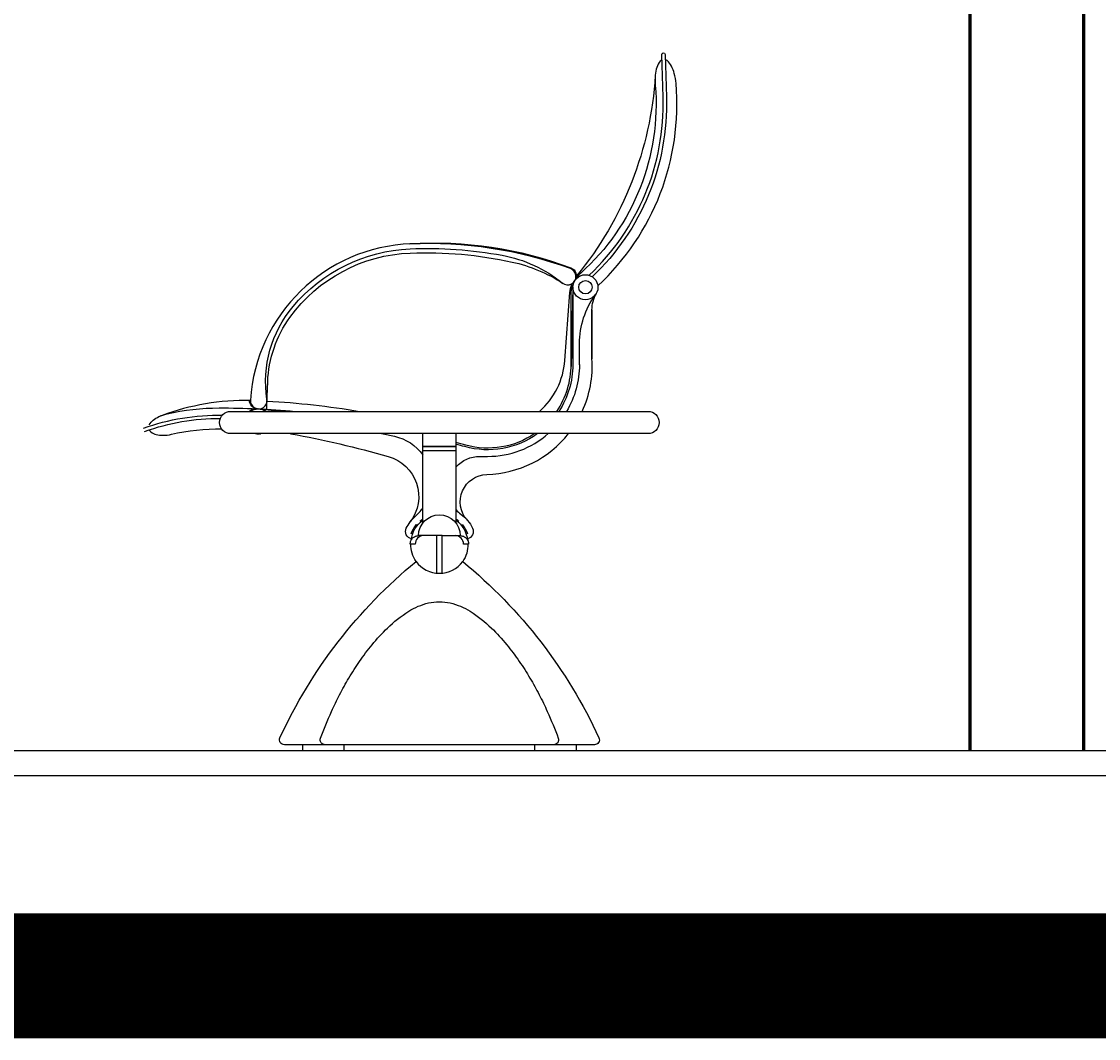
# Model space of a CAD drawing. Extents: x 164 to 342, y -133 to -10.
# Drawn here: x 318 to 320, y -81 to -80 of the extents above; entities that cross this region are included whole.
import ezdxf

# ---------------------------------------------------------------- set-up
doc = ezdxf.new("R2010")
doc.units = 0
doc.header["$MEASUREMENT"] = 0
doc.header["$PDMODE"] = 3
doc.linetypes.add('CONTINUA', pattern=[0])
doc.layers.get('0').update_dxf_attribs({"linetype": 'CONTINUOUS'})
doc.layers.get('DEFPOINTS').update_dxf_attribs({"linetype": 'CONTINUOUS'})
for name, color, linetype in [('10-MUEBLES', 144, 'CONTINUOUS'), ('DIB', 7, 'CONTINUA'), ('DIM', 8, 'CONTINUOUS'), ('PISO', 8, 'CONTINUOUS'), ('TAPIC', 1, 'CONTINUA')]:
    doc.layers.add(name, color=color, linetype=linetype)
doc.layers.add('LINEA DE TIERRA', color=5, linetype='CONTINUOUS', lineweight=40)
doc.layers.add('MUROS', color=1, linetype='CONTINUOUS', lineweight=60)
doc.styles.add('RS80', font='romans.shx', dxfattribs={"height": 0.1, "bigfont": 'special'})
doc.dimstyles.get("Standard").update_dxf_attribs({"dimtxt": 0.18, "dimasz": 0.18, "dimexe": 0.18, "dimexo": 0.0625, "dimgap": 0.09, "dimtad": 0, "dimtih": 1, "dimtoh": 1, "dimdec": 4, "dimzin": 0, "dimdsep": 46, "dimtxsty": 'Standard', "dimcen": 0.09, "dimadec": 0, "dimazin": 0, "dimtfac": 1, "dimtdec": 4, "dimtofl": 0, "dimtmove": 0, "dimatfit": 3, "dimfxl": 1, "dimtolj": 1, "dimtzin": 0, "dimarcsym": 0})

# ---------------------------------------------------------------- blocks, each defined once
blk = doc.blocks.new('_Dot')
at = {"color": 0, "linetype": 'ByBlock', "lineweight": -2}
blk.add_line((-0.5, 0), (-1, 0), dxfattribs=at)
at = {"color": 0, "linetype": 'ByBlock', "const_width": 0.5}
blk.add_lwpolyline([(-0.25, 0, 1), (0.25, 0, 1)], format="xyb", close=True, dxfattribs=at)
blk = doc.blocks.new('*D712')
at = {"layer": 'DEFPOINTS', "color": 0, "ltscale": 0.5, "transparency": 16777216}
for p in [(319.8836, -81.0609), (316.7812, -81.2209), (320.6292, -81.2209)]:
    blk.add_point(p, dxfattribs=at)
at = {"layer": 'DIM', "color": 8, "lineweight": -2, "ltscale": 0.5, "transparency": 16777216}
blk.add_line((320.6292, -81.0909), (320.6292, -81.1909), dxfattribs=at)
at = {"layer": 'DIM', "color": 8, "lineweight": -2, "ltscale": 0.5, "transparency": 16777216, "xscale": 0.03, "yscale": 0.03, "zscale": 0.03}
for p, rotation in [((320.6292, -81.0609), 90), ((320.6292, -81.2209), 270)]:
    blk.add_blockref('_Dot', p, dxfattribs=dict(at, rotation=rotation))
at = {"layer": 'DIM', "color": 3, "ltscale": 0.5, "transparency": 16777216, "insert": (320.7915, -81.1409), "char_height": 0.1, "attachment_point": 5, "rotation": 90, "style": 'RS80'}
blk.add_mtext('\\A1;0.16', dxfattribs=at)
blk = doc.blocks.new('DOT')
at = {"color": 0, "linetype": 'ByBlock'}
blk.add_line((-0.5, 0), (-1, 0), dxfattribs=at)
at = {"color": 0, "linetype": 'ByBlock', "const_width": 0.5}
blk.add_lwpolyline([(-0.25, 0, 1), (0.25, 0, 1)], format="xyb", close=True, dxfattribs=at)
blk = doc.blocks.new('*D713')
at = {"layer": 'DEFPOINTS', "color": 0, "ltscale": 0.5, "transparency": 16777216}
for p in [(317.2312, -73.6609), (320.6292, -81.2209), (321.1676, -81.2209)]:
    blk.add_point(p, dxfattribs=at)
at = {"layer": 'DIM', "color": 8, "lineweight": -2, "ltscale": 0.5, "transparency": 16777216}
for p, q in [((321.1676, -73.6909), (321.1676, -77.2436)), ((321.1676, -81.1909), (321.1676, -77.6383))]:
    blk.add_line(p, q, dxfattribs=at)
at = {"layer": 'DIM', "color": 8, "lineweight": -2, "ltscale": 0.5, "transparency": 16777216, "xscale": 0.03, "yscale": 0.03, "zscale": 0.03}
for p, rotation in [((321.1676, -73.6609), 90), ((321.1676, -81.2209), 270)]:
    blk.add_blockref('_Dot', p, dxfattribs=dict(at, rotation=rotation))
at = {"layer": 'DIM', "color": 3, "ltscale": 0.5, "transparency": 16777216, "insert": (321.1676, -77.4409), "char_height": 0.1, "attachment_point": 5, "rotation": 90, "style": 'RS80'}
blk.add_mtext('\\A1;7.56', dxfattribs=at)

msp = doc.modelspace()

# ---------------------------------------------------------------- linework, layer by layer
at = {"layer": '10-MUEBLES'}
for points in [[(319.1425, -80.2029, 0.106006), (319.1406, -80.2044, 0.098709), (319.1364, -80.2119, 0.05603), (319.1346, -80.2211, 0.042752), (319.1346, -80.2333, -0.235034), (319.0453, -80.4585, 0.091459), (319.0376, -80.4685)], [(319.0554, -80.4608, 0.215554), (319.1439, -80.2475), (319.1423, -80.1965, -1), (319.1463, -80.1963), (319.1479, -80.2474, -0.2143), (319.0591, -80.4628)], [(319.0658, -80.4736, 0.230481), (319.1595, -80.2312, 0.042752), (319.1574, -80.2191, 0.05603), (319.154, -80.2104, 0.098709), (319.1487, -80.2037, 0.108422), (319.1465, -80.2026)], [(319.1345, -80.2217, -0.157619), (319.0406, -80.4615, 0.006192), (319.04, -80.4622)], [(318.9957, -80.6242, 0.197508), (319.0263, -80.5631), (319.0324, -80.4818, -0.065812), (319.0344, -80.4724)], [(319.0166, -80.6242, 0.149728), (319.0337, -80.5682), (319.0337, -80.4845, -0.084481), (319.0357, -80.4729)], [(319.0437, -80.5685), (319.0438, -80.543, -0.158524), (319.063, -80.4842)], [(319.0471, -80.6242, 0.125143), (319.0587, -80.5612), (319.0587, -80.5026, -0.130151), (319.064, -80.4828)], [(319.0357, -80.5682, -0.146356), (319.019, -80.6242)], [(319.0437, -80.5682, -0.134356), (319.0284, -80.6242)], [(318.6494, -80.611, 0.090285), (318.5435, -80.629), (318.5416, -80.6297)], [(318.6694, -80.6118, -0.027624), (318.7802, -80.6242)], [(318.5212, -80.6445, -0.090914), (318.616, -80.6287)], [(318.5283, -80.6404, -0.104206), (318.533, -80.6347, -0.064955), (318.5398, -80.6305, -0.051106), (318.5495, -80.6273), (318.5495, -80.6273), (318.5495, -80.6273), (318.5495, -80.6273, -0.057373), (318.612, -80.6201, -0.022695), (318.7026, -80.6242)], [(318.5226, -80.6483, -0.088606), (318.6136, -80.6326)], [(318.5282, -80.6463, 0.113652), (318.5301, -80.6487, 0.104206), (318.5367, -80.6519, 0.064955), (318.5447, -80.6529, 0.051106), (318.5548, -80.6517, -0.060794), (318.615, -80.6451)], [(318.6974, -80.6509, -0.001384), (318.6979, -80.651, -0.023071), (318.8147, -80.6782, -0.529138), (318.8409, -80.7566)], [(318.8067, -80.6509, -0.002802), (318.822, -80.654, -0.189985), (318.8559, -80.6765)], [(318.99, -80.6509, -0.218947), (318.9076, -80.6648, 0.002166), (318.8959, -80.6617)], [(318.8959, -80.6907, -0.211018), (318.9243, -80.6782), (318.9337, -80.6782, 0.182243), (319.0063, -80.6509)], [(318.9935, -80.6509, -0.228272), (318.9064, -80.6665, 0.00194), (318.8959, -80.6636)], [(318.909, -80.7543, -0.634095), (318.9328, -80.6999, 0.220896), (319.0307, -80.6509)]]:
    msp.add_lwpolyline(points, format="xyb", dxfattribs=at)
for points in [[(319.0359, -80.475), (319.0337, -80.5706)], [(319.0359, -80.4753), (319.0357, -80.5685)], [(319.0587, -80.5026), (319.0587, -80.5612)]]:
    msp.add_lwpolyline(points, dxfattribs=at)
at = {"layer": 'DEFPOINTS', "color": 252, "linetype": 'ByBlock'}
msp.add_point((318.8419, -80.4234), dxfattribs=at)
at = {"layer": 'DIB', "color": 252}
for points in [[(318.8419, -80.4234, 0.385474), (318.6495, -80.6106, 1.11389), (318.6693, -80.6097, -0.215923), (318.7005, -80.4985, -0.210244), (318.8407, -80.4294, -0.056265), (318.9512, -80.4371, -0.125722), (319.0232, -80.4703, 1.182123), (319.0329, -80.4531, 0.098318), (318.8404, -80.4235, -0.10902), (319.0335, -80.4523, -0.482197), (319.0384, -80.4671)], [(318.6594, -80.6212), (318.6681, -80.6217, 0.420743), (318.6691, -80.6207), (318.6693, -80.6163), (318.6696, -80.6063), (318.6702, -80.589, -0.149437), (318.6968, -80.5115, -0.230213), (318.841, -80.4344, -0.063118), (318.963, -80.4452, -0.092725), (319.024, -80.4708)], [(318.658, -80.6212, -0.416323), (318.6484, -80.6107)], [(318.6476, -80.6242, -0.187963), (318.6581, -80.6212)], [(318.6496, -80.6243, -0.336349), (318.6677, -80.6242, 0.333893), (318.6497, -80.6242)], [(318.66, -80.6213, -0.005564), (318.691, -80.6242)], [(318.6601, -80.6213, -0.005152), (318.6888, -80.6242)], [(318.8569, -80.7732, 0.414214), (318.8469, -80.7832), (318.8409, -80.7832, -0.098491), (318.8417, -80.7794, -0.098491), (318.8438, -80.7762, -0.098491), (318.8471, -80.774, -0.098491), (318.8509, -80.7732, -1), (318.9009, -80.7732, -0.098491), (318.9047, -80.774, -0.098491), (318.908, -80.7762, -0.098491), (318.9102, -80.7794, -0.098491), (318.9109, -80.7832), (318.9049, -80.7832, 0.414214), (318.8949, -80.7732)], [(318.8421, -80.7786, -0.194589), (318.8559, -80.7545)], [(318.8536, -80.7563), (318.8529, -80.7555, -0.025966), (318.8559, -80.7533)], [(318.8959, -80.7533, -0.025966), (318.8989, -80.7555), (318.8983, -80.7563)], [(318.8959, -80.7545, -0.194589), (318.9098, -80.7786)], [(318.8431, -80.771), (318.8422, -80.7706, -0.086826), (318.8485, -80.7599), (318.8493, -80.7606)], [(318.9026, -80.7606), (318.9033, -80.7599, -0.086826), (318.9096, -80.7706), (318.9087, -80.771)], [(318.8479, -80.8043, -0.151409), (318.8417, -80.7832)], [(318.9101, -80.7832, -0.151409), (318.9039, -80.8043)]]:
    msp.add_lwpolyline(points, format="xyb", dxfattribs=at)
for points in [[(319.0329, -80.4719), (319.0361, -80.4731)], [(318.6596, -80.5592), (318.6596, -80.5592)], [(318.8559, -80.7582), (318.8559, -80.6509)], [(318.8959, -80.7582), (318.8959, -80.6509)], [(318.8559, -80.6712), (318.8959, -80.6712)], [(318.8794, -80.8181), (318.8794, -80.7732), (318.8724, -80.7732), (318.8509, -80.7732)], [(318.8724, -80.7732), (318.8724, -80.8181)], [(318.8794, -80.7732), (318.9009, -80.7732)]]:
    msp.add_lwpolyline(points, dxfattribs=at)
at = {"layer": 'DIB'}
for points in [[(318.6259, -80.6242), (319.1259, -80.6242, -1), (319.1259, -80.6509), (318.6259, -80.6509, -1)], [(318.6554, -80.6509, 0.11298), (318.6621, -80.6509, -0.11298)], [(319.0671, -81.0154, -0.547663), (319.0616, -81.0239), (318.6902, -81.0239, -0.547663), (318.6848, -81.0154, -0.112603), (318.8479, -80.8042, 0.500421), (318.9039, -80.8042, -0.112603)]]:
    msp.add_lwpolyline(points, format="xyb", close=True, dxfattribs=at)
for points in [[(318.6573, -80.6512, -0.062416), (318.6536, -80.6509)], [(318.6615, -80.651, -0.001734), (318.6621, -80.6509)], [(318.8423, -80.7769, -0.485077), (318.8362, -80.7644, -0.102669), (318.8469, -80.7501, 0.060718), (318.8559, -80.7401)], [(318.8959, -80.7424, 0.051147), (318.9017, -80.7476, -0.125764), (318.9157, -80.7644, -0.485077), (318.9095, -80.7769)], [(318.7391, -81.0239, -0.522157), (318.7335, -81.0159, -0.017859), (318.7466, -80.9839, -0.013319), (318.7563, -80.9639, -0.014117), (318.7674, -80.9439, -0.017264), (318.7802, -80.9239, -0.02028), (318.7953, -80.9039, -0.028935), (318.8136, -80.8839, -0.051584), (318.8391, -80.8639, -0.082899), (318.8628, -80.8539, -0.058244), (318.8759, -80.8524, -0.058244), (318.889, -80.8539, -0.082899), (318.9128, -80.8639, -0.051584), (318.9382, -80.8839, -0.028935), (318.9566, -80.9039, -0.02028), (318.9716, -80.9239, -0.017264), (318.9844, -80.9439, -0.014117), (318.9955, -80.9639, -0.013319), (319.0052, -80.9839, -0.017859), (319.0184, -81.0159, -0.522157), (319.0127, -81.0239)]]:
    msp.add_lwpolyline(points, format="xyb", dxfattribs=at)
msp.add_lwpolyline([(318.8559, -80.6662), (318.8959, -80.6662), (318.8559, -80.6662)], close=True, dxfattribs=at)
for points in [[(318.7119, -81.0239), (318.7119, -81.0309), (318.7619, -81.0309), (318.7619, -81.0239)], [(318.99, -81.0239), (318.99, -81.0309), (319.04, -81.0309), (319.04, -81.0239)]]:
    msp.add_lwpolyline(points, dxfattribs=at)
for radius in [0.015, 0.008]:
    msp.add_circle((319.0509, -80.4754), radius, dxfattribs=at)
at = {"layer": 'LINEA DE TIERRA', "ltscale": 0.5, "const_width": 0.15}
msp.add_lwpolyline([(316.7812, -81.3009), (322.5252, -81.3009)], dxfattribs=at)
at = {"layer": 'MUROS', "color": 22, "ltscale": 0.5}
for p, q in [((319.5115, -78.4009), (319.5115, -81.0309)), ((319.6478, -78.4009), (319.6478, -81.0309))]:
    msp.add_line(p, q, dxfattribs=at)
at = {"layer": 'PISO', "ltscale": 0.5}
for p, q in [((316.7812, -81.0309), (319.8836, -81.0309)), ((316.7812, -81.0609), (319.8836, -81.0609))]:
    msp.add_line(p, q, dxfattribs=at)
at = {"layer": 'TAPIC'}
msp.add_circle((319.0509, -80.4754), 0.008, dxfattribs=at)

# ---------------------------------------------------------------- dimensions: what is measured, and where the dimension line sits
at = {"layer": 'DIM', "ltscale": 0.5}
dim = msp.add_linear_dim(base=(321.1676, -81.2209), p1=(317.2312, -73.6609), p2=(320.6292, -81.2209), angle=90, dimstyle='Standard', override={"dimscale": 0.05, "dimtxt": 0.1, "dimasz": 0.6, "dimexe": 2, "dimexo": 2.5, "dimgap": 0.9, "dimtih": 0, "dimtoh": 0, "dimdec": 2, "dimzin": 1, "dimtxsty": 'RS80', "dimblk": 'Dot', "dimcen": 0, "dimdle": 3, "dimse1": 1, "dimse2": 1, "dimclrd": 8, "dimclre": 8, "dimclrt": 3, "dimtfac": 1.5, "dimtdec": 2, "dimtofl": 1, "dimtmove": 2, "dimldrblk": 'Dot', "dimfxl": 0.1, "dimtzin": 1, "dimarcsym": 1}, dxfattribs=at)
dim.commit()
dim.dimension.update_dxf_attribs({"geometry": '*D713', "text_midpoint": (321.1676, -77.4409)})
dim = msp.add_linear_dim(base=(320.6292, -81.2209), p1=(319.8836, -81.0609), p2=(316.7812, -81.2209), angle=90, dimstyle='Standard', override={"dimscale": 0.05, "dimtxt": 0.1, "dimasz": 0.6, "dimexe": 2, "dimexo": 2.5, "dimgap": 0.9, "dimtih": 0, "dimtoh": 0, "dimdec": 2, "dimzin": 1, "dimtxsty": 'RS80', "dimblk": 'Dot', "dimcen": 0, "dimdle": 3, "dimse1": 1, "dimse2": 1, "dimclrd": 8, "dimclre": 8, "dimclrt": 3, "dimtfac": 1.5, "dimtdec": 2, "dimtofl": 1, "dimtmove": 2, "dimldrblk": 'Dot', "dimfxl": 0.1, "dimtzin": 1, "dimarcsym": 1}, dxfattribs=at)
dim.commit()
dim.dimension.update_dxf_attribs({"geometry": '*D712', "text_midpoint": (320.7915, -81.1409), "dimtype": 160})

doc.saveas('drawing.dxf')
